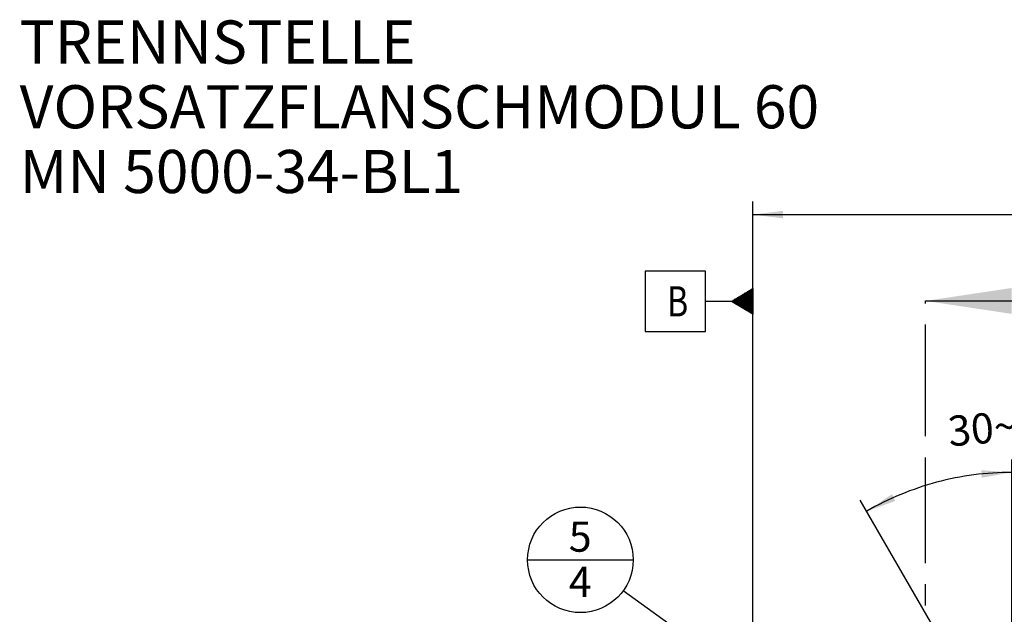
# Model space of a CAD drawing. Units: millimetres. Extents: x 0 to 594, y 0 to 420.
# Drawn here: x 220 to 334, y 254 to 323 of the extents above; entities that cross this region are included whole.
import ezdxf

# ---------------------------------------------------------------- set-up
doc = ezdxf.new("R2010")
doc.units = ezdxf.units.MM
doc.header["$LTSCALE"] = 32.67
doc.linetypes.add('CENTER', pattern=[0.6, 0.375, -0.075, 0.075, -0.075])
doc.layers.get('0').update_dxf_attribs({"linetype": 'CONTINUOUS'})
for name, color, linetype in [('606485004-000-01-ED1_CL', 7, 'CONTINUOUS'), ('606485004-000-01-ED1_HATCH', 7, 'CONTINUOUS'), ('606485004-000-01-ED1_TEXT', 7, 'CONTINUOUS')]:
    doc.layers.add(name, color=color, linetype=linetype)
doc.styles.get("Standard").update_dxf_attribs({"font": 'TXT.SHX', "width": 0.7})
doc.dimstyles.new('DIMSTYLE_4', dxfattribs={"dimtxt": 3.5, "dimasz": 3.5, "dimexe": 0.18, "dimexo": 0.0625, "dimgap": 0.09, "dimtad": 1, "dimdec": 3, "dimdsep": 46, "dimtxsty": 'STANDARD', "dimblk": '_FILLED', "dimblk1": '_FILLED', "dimblk2": '_FILLED', "dimcen": 0.09, "dimclrt": 2, "dimadec": 0, "dimazin": 0, "dimtp": 0.15, "dimtm": 0.15, "dimtfac": 1, "dimtdec": 3, "dimtofl": 0, "dimtmove": 0, "dimatfit": 3, "dimldrblk": '_FILLED', "dimfxl": 1, "dimtolj": 1, "dimarcsym": 0})
doc.dimstyles.new('DIMSTYLE_5', dxfattribs={"dimtxt": 3.5, "dimasz": 3.5, "dimexe": 0.18, "dimexo": 0.0625, "dimgap": 0.09, "dimtad": 1, "dimdec": 3, "dimdsep": 46, "dimtxsty": 'STANDARD', "dimblk": '_FILLED', "dimblk1": '_FILLED', "dimblk2": '_FILLED', "dimcen": 0.09, "dimclrt": 2, "dimadec": 0, "dimazin": 0, "dimtp": 0.5, "dimtm": 0.5, "dimtfac": 1, "dimtdec": 3, "dimtofl": 0, "dimtmove": 0, "dimatfit": 3, "dimldrblk": '_FILLED', "dimfxl": 1, "dimtolj": 1, "dimarcsym": 0})
doc.dimstyles.get("Standard").update_dxf_attribs({"dimtxt": 3.5, "dimasz": 3.5, "dimexe": 0.18, "dimexo": 0.0625, "dimgap": 0.09, "dimtad": 1, "dimdec": 3, "dimdsep": 46, "dimtxsty": 'STANDARD', "dimblk": '_FILLED', "dimblk1": '_FILLED', "dimblk2": '_FILLED', "dimcen": 0.09, "dimclrt": 2, "dimadec": 0, "dimazin": 0, "dimtol": 1, "dimtp": 0.005, "dimtm": 0.005, "dimtfac": 1, "dimtdec": 3, "dimtofl": 0, "dimtmove": 0, "dimatfit": 3, "dimldrblk": '_FILLED', "dimfxl": 1, "dimtolj": 1, "dimarcsym": 0})

# ---------------------------------------------------------------- blocks, each defined once
blk = doc.blocks.new('_FILLED')
at = {"color": 0, "linetype": 'BYBLOCK'}
blk.add_solid([(0, 0), (-1, 0.125), (-1, -0.125)], dxfattribs=at)
blk = doc.blocks.new('*D6')
at = {"color": 3, "linetype": 'CONTINUOUS'}
for p, q in [((304.84, 252.9), (304.84, 302.25)), ((369.84, 302.25), (369.84, 235.05)), ((304.84, 300.75), (337.34, 300.75)), ((369.84, 300.75), (337.34, 300.75))]:
    blk.add_line(p, q, dxfattribs=at)
at = {"color": 3, "linetype": 'CONTINUOUS', "xscale": 3.5, "yscale": 3.5, "zscale": 3.5, "rotation": 180}
blk.add_blockref('_FILLED', (304.84, 300.75), dxfattribs=at)
at = {"color": 3, "linetype": 'CONTINUOUS', "xscale": 3.5, "yscale": 3.5, "zscale": 3.5}
blk.add_blockref('_FILLED', (369.84, 300.75), dxfattribs=at)
at = {"color": 2, "linetype": 'CONTINUOUS', "insert": (337.34, 305.12), "char_height": 3.5, "width": 5.25, "attachment_point": 2, "line_spacing_factor": 0.9}
blk.add_mtext('65', dxfattribs=at)
blk = doc.blocks.new('GEOM_TOLERANCE_SYMBOLS_BL6', base_point=(298.59, 290.69))
at = {"layer": '606485004-000-01-ED1_CL', "color": 3, "linetype": 'CONTINUOUS'}
for p, q in [((299.34, 294.19), (292.34, 294.19)), ((292.34, 294.19), (292.34, 287.19)), ((299.34, 287.19), (299.34, 294.19)), ((302.34, 290.69), (304.84, 292.19)), ((304.84, 292.19), (304.84, 289.19)), ((304.84, 291.09), (303, 291.09)), ((304.84, 291.19), (303.17, 291.19)), ((304.84, 291.29), (303.34, 291.29)), ((304.84, 291.39), (303.5, 291.39)), ((304.84, 291.49), (303.67, 291.49)), ((304.84, 291.59), (303.84, 291.59)), ((304.84, 291.69), (304, 291.69)), ((304.84, 291.79), (304.17, 291.79)), ((304.84, 291.89), (304.34, 291.89)), ((304.84, 291.99), (304.5, 291.99)), ((304.84, 292.09), (304.67, 292.09)), ((302.34, 290.69), (299.34, 290.69)), ((304.84, 289.19), (302.34, 290.69)), ((304.84, 290.69), (302.35, 290.69)), ((304.84, 290.79), (302.5, 290.79)), ((304.84, 290.59), (302.51, 290.59)), ((304.84, 290.89), (302.67, 290.89)), ((304.84, 290.49), (302.68, 290.49)), ((304.84, 290.99), (302.84, 290.99)), ((304.84, 290.39), (302.85, 290.39)), ((304.84, 290.29), (303.01, 290.29)), ((304.84, 290.19), (303.18, 290.19)), ((304.84, 290.09), (303.35, 290.09)), ((304.84, 289.99), (303.51, 289.99)), ((304.84, 289.89), (303.68, 289.89)), ((304.84, 289.79), (303.85, 289.79)), ((304.84, 289.69), (304.01, 289.69)), ((304.84, 289.59), (304.18, 289.59)), ((304.84, 289.49), (304.35, 289.49)), ((304.84, 289.39), (304.51, 289.39)), ((304.84, 289.29), (304.68, 289.29)), ((292.34, 287.19), (299.34, 287.19))]:
    blk.add_line(p, q, dxfattribs=at)
at = {"layer": '606485004-000-01-ED1_CL', "color": 2, "linetype": 'CONTINUOUS', "width": 0.785714}
blk.add_text('B', height=3.5, dxfattribs=at).set_placement((294.87, 288.94))
blk = doc.blocks.new('*D7')
at = {"color": 3, "linetype": 'CONTINUOUS'}
for p, q in [((334.84, 238.24), (334.84, 272.38)), ((333.98, 238.75), (317.28, 267.67))]:
    blk.add_line(p, q, dxfattribs=at)
for start, end in [(90, 105), (105, 120)]:
    blk.add_arc((334.84, 237.25), 33.63, start, end, dxfattribs=at)
for points in [[(331.37, 270.26), (334.84, 270.88), (331.32, 271.13)], [(320.95, 268.35), (318.03, 266.37), (321.34, 267.57)]]:
    blk.add_solid(points, dxfattribs=at)
at = {"color": 2, "linetype": 'CONTINUOUS', "insert": (331.27, 277.72), "char_height": 3.5, "width": 7.5833, "attachment_point": 2, "rotation": 5.0477, "line_spacing_factor": 0.9}
blk.add_mtext('30\\Fgdt;{\\Fgdt;~}', dxfattribs=at)
blk = doc.blocks.new('BOMBALLOON_BL11', base_point=(284.84, 260.75))
at = {"layer": '606485004-000-01-ED1_CL', "color": 3, "linetype": 'CONTINUOUS'}
blk.add_line((278.72, 260.75), (290.97, 260.75), dxfattribs=at)
blk.add_circle((284.84, 260.75), 6.12, dxfattribs=at)
at = {"layer": '606485004-000-01-ED1_CL', "color": 2, "linetype": 'CONTINUOUS', "insert": (283.49, 265.19), "char_height": 3.5, "width": 2.75, "attachment_point": 1, "line_spacing_factor": 0.9}
blk.add_mtext('5\\P4', dxfattribs=at)
blk = doc.blocks.new('HATCHING_BL3', base_point=(333.66, 209.25))
at = {"layer": '606485004-000-01-ED1_HATCH', "color": 7, "linetype": 'CENTER'}
for p, q in [((324.84, 275.75), (324.84, 290.75)), ((324.84, 127.75), (324.84, 142.75))]:
    blk.add_line(p, q, dxfattribs=at)
at = {"layer": '606485004-000-01-ED1_HATCH', "color": 7, "linetype": 'CONTINUOUS'}
for p, q in [((324.84, 290.75), (342.48, 290.75)), ((324.84, 127.75), (341.83, 127.75))]:
    blk.add_line(p, q, dxfattribs=at)
at = {"layer": '606485004-000-01-ED1_HATCH', "color": 9, "linetype": 'CENTER'}
blk.add_line((324.84, 142.75), (324.84, 275.75), dxfattribs=at)
at = {"layer": '606485004-000-01-ED1_HATCH', "color": 7, "linetype": 'CONTINUOUS'}
for points in [[(324.84, 290.75), (334.84, 292.25), (334.84, 289.25)], [(324.84, 127.75), (334.84, 129.25), (334.84, 126.25)]]:
    blk.add_solid(points, dxfattribs=at)
at = {"layer": '606485004-000-01-ED1_HATCH', "color": 7, "linetype": 'CONTINUOUS', "char_height": 5, "width": 4.2857, "attachment_point": 1, "line_spacing_factor": 0.9}
for insert in [(336.23, 298.25), (335.58, 125.25)]:
    blk.add_mtext('A', dxfattribs=dict(at, insert=insert))

msp = doc.modelspace()

# ---------------------------------------------------------------- block references
msp.add_blockref('HATCHING_BL3', (333.6592, 209.2472))
at = {"layer": '606485004-000-01-ED1_CL', "color": 3, "linetype": 'CONTINUOUS'}
for name, p in [('GEOM_TOLERANCE_SYMBOLS_BL6', (298.5928, 290.6949)), ('BOMBALLOON_BL11', (284.8428, 260.7472))]:
    msp.add_blockref(name, p, dxfattribs=at)

# ---------------------------------------------------------------- texts
at = {"layer": '606485004-000-01-ED1_TEXT', "color": 2, "linetype": 'CONTINUOUS', "insert": (219.8428, 323.2472), "char_height": 5, "width": 101.785714, "attachment_point": 1, "line_spacing_factor": 0.9}
msp.add_mtext('TRENNSTELLE VORSATZFLANSCH\\PMODUL 60\\PMN 5000-34-BL1', dxfattribs=at)

# ---------------------------------------------------------------- dimensions: what is measured, and where the dimension line sits
at = {"color": 3, "linetype": 'CONTINUOUS'}
dim = msp.add_linear_dim(base=(304.8428, 300.7472), p1=(369.8428, 235.0517), p2=(304.8428, 252.8993), angle=180, dimstyle='DIMSTYLE_4', dxfattribs=at)
dim.commit()
dim.dimension.update_dxf_attribs({"geometry": '*D6', "text_midpoint": (334.7178, 303.3722), "dimtype": 160})
dim = msp.add_angular_dim_2l(base=(326.1386, 269.7317), line1=((334.8428, 272.3776), (334.8428, 238.2375)), line2=((333.9768, 238.7472), (317.2776, 267.671)), dimstyle='DIMSTYLE_5', dxfattribs=at)
dim.commit()
dim.dimension.update_dxf_attribs({"geometry": '*D7', "text_midpoint": (330.798, 277.8954), "dimtype": 162})

# ---------------------------------------------------------------- leaders
at = {"layer": '606485004-000-01-ED1_CL', "color": 3, "linetype": 'CONTINUOUS'}
msp.add_leader([(312.8428, 240.5608), (289.8113, 257.1652)], dimstyle='STANDARD', override={"dimtad": 0, "dimldrblk": 'DOT'}, dxfattribs=at)

doc.saveas('drawing.dxf')
